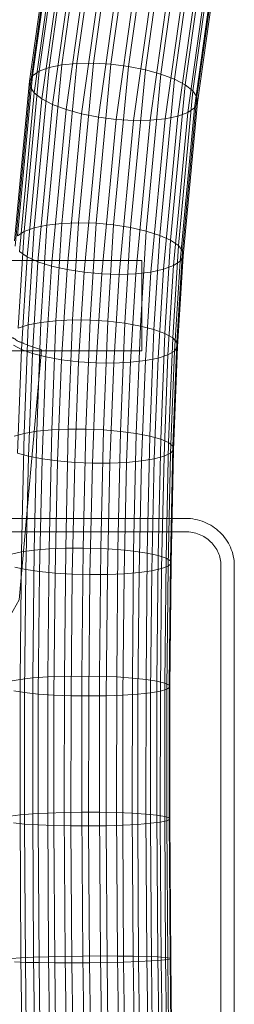
# Model space of a CAD drawing. Units: millimetres. Extents: x -3509 to 3624, y -1933 to 2002.
# Drawn here: x 112 to 188, y 1171 to 1520 of the extents above; entities that cross this region are included whole.
import ezdxf

# ---------------------------------------------------------------- set-up
doc = ezdxf.new("R2010")
doc.units = ezdxf.units.MM
doc.linetypes.add('K5LT32776', pattern=[0])
doc.linetypes.add('K5LT32777', pattern=[0])
doc.layers.get('0').update_dxf_attribs({"true_color": 0x5890e1})

# ---------------------------------------------------------------- blocks, each defined once
blk = doc.blocks.new('U12')
at = {"color": 33, "linetype": 'K5LT32776', "lineweight": 18, "true_color": 0xe18f57}
for p, q in [((133.45, 1549.81), (127.01, 1503.88)), ((138.73, 1550.14), (132.32, 1504.39)), ((144.57, 1550), (138.18, 1504.47)), ((123.12, 1546.17), (116.65, 1500.02)), ((125.47, 1547.77), (119.01, 1501.65)), ((128.97, 1549.01), (122.51, 1502.95)), ((150.71, 1549.38), (144.36, 1504.09)), ((156.89, 1548.32), (150.58, 1503.29)), ((162.84, 1546.86), (156.57, 1502.1)), ((122.01, 1544.26), (115.54, 1498.14)), ((168.3, 1545.07), (162.06, 1500.57)), ((173.02, 1543.01), (166.82, 1498.77)), ((122.19, 1542.12), (115.74, 1496.1)), ((123.65, 1539.86), (117.22, 1493.98)), ((176.81, 1540.79), (170.64, 1496.77)), ((126.34, 1537.57), (119.93, 1491.88)), ((179.5, 1538.5), (173.35, 1494.66)), ((180.96, 1536.24), (174.84, 1492.54)), ((130.13, 1535.35), (123.75, 1489.88)), ((134.85, 1533.29), (128.51, 1488.07)), ((180.03, 1532.19), (173.93, 1488.62)), ((181.15, 1534.1), (175.03, 1490.5)), ((140.31, 1531.5), (134.01, 1486.54)), ((146.26, 1530.04), (140, 1485.35)), ((152.44, 1528.98), (146.21, 1484.55)), ((169.7, 1528.55), (163.56, 1484.76)), ((174.18, 1529.35), (168.06, 1485.69)), ((177.68, 1530.59), (171.57, 1487)), ((158.59, 1528.36), (152.39, 1484.18)), ((164.42, 1528.22), (158.26, 1484.25)), ((127.01, 1503.88), (132.32, 1504.39)), ((132.32, 1504.39), (127.02, 1447.73)), ((132.32, 1504.39), (138.18, 1504.47)), ((138.18, 1504.47), (132.9, 1447.95)), ((138.18, 1504.47), (144.36, 1504.09)), ((144.36, 1504.09), (139.1, 1447.77)), ((144.36, 1504.09), (150.58, 1503.29)), ((119.01, 1501.65), (113.7, 1444.85)), ((116.65, 1500.02), (119.01, 1501.65)), ((122.51, 1502.95), (117.21, 1446.15)), ((122.51, 1502.95), (119.01, 1501.65)), ((127.01, 1503.88), (121.71, 1447.12)), ((122.51, 1502.95), (127.01, 1503.88)), ((150.58, 1503.29), (145.34, 1447.2)), ((150.58, 1503.29), (156.57, 1502.1)), ((156.57, 1502.1), (151.35, 1446.26)), ((156.57, 1502.1), (162.06, 1500.57)), ((162.06, 1500.57), (156.87, 1444.99)), ((162.06, 1500.57), (166.82, 1498.77)), ((115.54, 1498.14), (110.26, 1441.54)), ((116.65, 1500.02), (111.35, 1443.29)), ((115.54, 1498.14), (116.65, 1500.02)), ((115.74, 1496.1), (115.54, 1498.14)), ((166.82, 1498.77), (161.65, 1443.46)), ((166.82, 1498.77), (170.64, 1496.77)), ((115.74, 1496.1), (110.47, 1439.66)), ((117.22, 1493.98), (111.97, 1437.75)), ((117.22, 1493.98), (115.74, 1496.1)), ((119.93, 1491.88), (117.22, 1493.98)), ((170.64, 1496.77), (165.5, 1441.72)), ((173.35, 1494.66), (168.24, 1439.85)), ((170.64, 1496.77), (173.35, 1494.66)), ((173.35, 1494.66), (174.84, 1492.54)), ((119.93, 1491.88), (114.71, 1435.88)), ((123.75, 1489.88), (119.93, 1491.88)), ((174.84, 1492.54), (169.74, 1437.94)), ((175.03, 1490.5), (169.95, 1436.06)), ((175.03, 1490.5), (173.93, 1488.62)), ((174.84, 1492.54), (175.03, 1490.5)), ((123.75, 1489.88), (118.55, 1434.14)), ((128.51, 1488.07), (123.34, 1432.61)), ((128.51, 1488.07), (123.75, 1489.88)), ((134.01, 1486.54), (128.51, 1488.07)), ((171.57, 1487), (166.51, 1432.75)), ((171.57, 1487), (168.06, 1485.69)), ((173.93, 1488.62), (168.86, 1434.31)), ((173.93, 1488.62), (171.57, 1487)), ((134.01, 1486.54), (128.86, 1431.34)), ((140, 1485.35), (134.01, 1486.54)), ((140, 1485.35), (134.87, 1430.4)), ((146.21, 1484.55), (140, 1485.35)), ((146.21, 1484.55), (141.11, 1429.83)), ((152.39, 1484.18), (146.21, 1484.55)), ((152.39, 1484.18), (147.31, 1429.65)), ((158.26, 1484.25), (152.39, 1484.18)), ((158.26, 1484.25), (153.19, 1429.87)), ((163.56, 1484.76), (158.26, 1484.25)), ((163.56, 1484.76), (158.5, 1430.48)), ((168.06, 1485.69), (163, 1431.45)), ((168.06, 1485.69), (163.56, 1484.76)), ((111.35, 1443.29), (113.7, 1444.85)), ((113.7, 1444.85), (111.6, 1410.61)), ((117.21, 1446.15), (113.7, 1444.85)), ((117.21, 1446.15), (115.1, 1411.75)), ((117.21, 1446.15), (121.71, 1447.12)), ((121.71, 1447.12), (119.6, 1412.64)), ((121.71, 1447.12), (127.02, 1447.73)), ((127.02, 1447.73), (124.9, 1413.22)), ((127.02, 1447.73), (132.9, 1447.95)), ((132.9, 1447.95), (130.79, 1413.49)), ((132.9, 1447.95), (139.1, 1447.77)), ((139.1, 1447.77), (136.99, 1413.42)), ((139.1, 1447.77), (145.34, 1447.2)), ((145.34, 1447.2), (143.24, 1413.02)), ((145.34, 1447.2), (151.35, 1446.26)), ((151.35, 1446.26), (149.26, 1412.3)), ((151.35, 1446.26), (156.87, 1444.99)), ((156.87, 1444.99), (154.8, 1411.31)), ((156.87, 1444.99), (161.65, 1443.46)), ((161.65, 1443.46), (159.61, 1410.08)), ((161.65, 1443.46), (165.5, 1441.72)), ((165.5, 1441.72), (163.47, 1408.66)), ((165.5, 1441.72), (168.24, 1439.85)), ((114.71, 1435.88), (111.97, 1437.75)), ((168.24, 1439.85), (166.23, 1407.12)), ((169.74, 1437.94), (167.75, 1405.53)), ((168.24, 1439.85), (169.74, 1437.94)), ((169.74, 1437.94), (169.95, 1436.06)), ((114.71, 1435.88), (112.7, 1403.06)), ((118.55, 1434.14), (114.71, 1435.88)), ((168.86, 1434.31), (166.51, 1432.75)), ((168.86, 1434.31), (166.9, 1402.45)), ((169.95, 1436.06), (167.98, 1403.95)), ((169.95, 1436.06), (168.86, 1434.31)), ((118.55, 1434.14), (116.56, 1401.64)), ((123.34, 1432.61), (118.55, 1434.14)), ((123.34, 1432.61), (121.37, 1400.41)), ((128.86, 1431.34), (123.34, 1432.61)), ((128.86, 1431.34), (126.91, 1399.41)), ((134.87, 1430.4), (128.86, 1431.34)), ((163, 1431.45), (158.5, 1430.48)), ((163, 1431.45), (161.07, 1399.96)), ((166.51, 1432.75), (163, 1431.45)), ((166.51, 1432.75), (164.57, 1401.1)), ((134.87, 1430.4), (132.93, 1398.7)), ((141.11, 1429.83), (134.87, 1430.4)), ((141.11, 1429.83), (139.18, 1398.3)), ((147.31, 1429.65), (141.11, 1429.83)), ((147.31, 1429.65), (145.38, 1398.23)), ((153.19, 1429.87), (147.31, 1429.65)), ((153.19, 1429.87), (151.27, 1398.5)), ((158.5, 1430.48), (153.19, 1429.87)), ((158.5, 1430.48), (156.57, 1399.08)), ((124.9, 1413.22), (130.79, 1413.49)), ((130.79, 1413.49), (129.29, 1374.79)), ((130.79, 1413.49), (136.99, 1413.42)), ((136.99, 1413.42), (135.5, 1374.79)), ((136.99, 1413.42), (143.24, 1413.02)), ((115.1, 1411.75), (111.6, 1410.61)), ((115.1, 1411.75), (113.61, 1373.28)), ((115.1, 1411.75), (119.6, 1412.64)), ((119.6, 1412.64), (118.11, 1374.02)), ((119.6, 1412.64), (124.9, 1413.22)), ((124.9, 1413.22), (123.41, 1374.53)), ((143.24, 1413.02), (141.75, 1374.52)), ((143.24, 1413.02), (149.26, 1412.3)), ((149.26, 1412.3), (147.79, 1374.01)), ((149.26, 1412.3), (154.8, 1411.31)), ((154.8, 1411.31), (153.33, 1373.26)), ((154.8, 1411.31), (159.61, 1410.08)), ((159.61, 1410.08), (158.15, 1372.32)), ((159.61, 1410.08), (163.47, 1408.66)), ((163.47, 1408.66), (162.03, 1371.22)), ((163.47, 1408.66), (166.23, 1407.12)), ((166.23, 1407.12), (164.8, 1370.02)), ((166.23, 1407.12), (167.75, 1405.53)), ((112.7, 1403.06), (109.94, 1404.59)), ((112.7, 1403.06), (111.28, 1366.32)), ((116.56, 1401.64), (112.7, 1403.06)), ((167.75, 1405.53), (166.33, 1368.76)), ((167.98, 1403.95), (166.58, 1367.51)), ((167.98, 1403.95), (166.9, 1402.45)), ((167.75, 1405.53), (167.98, 1403.95)), ((116.56, 1401.64), (115.16, 1365.22)), ((121.37, 1400.41), (116.56, 1401.64)), ((121.37, 1400.41), (119.98, 1364.28)), ((126.91, 1399.41), (121.37, 1400.41)), ((126.91, 1399.41), (125.52, 1363.54)), ((132.93, 1398.7), (126.91, 1399.41)), ((161.07, 1399.96), (156.57, 1399.08)), ((161.07, 1399.96), (159.7, 1364.27)), ((164.57, 1401.1), (161.07, 1399.96)), ((164.57, 1401.1), (163.18, 1365.21)), ((166.9, 1402.45), (164.57, 1401.1)), ((166.9, 1402.45), (165.51, 1366.3)), ((132.93, 1398.7), (131.56, 1363.02)), ((139.18, 1398.3), (132.93, 1398.7)), ((139.18, 1398.3), (137.81, 1362.76)), ((145.38, 1398.23), (139.18, 1398.3)), ((145.38, 1398.23), (144.02, 1362.76)), ((151.27, 1398.5), (145.38, 1398.23)), ((151.27, 1398.5), (149.9, 1363.02)), ((156.57, 1399.08), (151.27, 1398.5)), ((156.57, 1399.08), (155.2, 1363.53)), ((113.61, 1373.28), (110.13, 1372.34)), ((113.61, 1373.28), (112.68, 1331.29)), ((113.61, 1373.28), (118.11, 1374.02)), ((118.11, 1374.02), (117.17, 1331.9)), ((118.11, 1374.02), (123.41, 1374.53)), ((123.41, 1374.53), (122.48, 1332.34)), ((123.41, 1374.53), (129.29, 1374.79)), ((129.29, 1374.79), (128.36, 1332.58)), ((129.29, 1374.79), (135.5, 1374.79)), ((135.5, 1374.79), (134.57, 1332.63)), ((135.5, 1374.79), (141.75, 1374.52)), ((141.75, 1374.52), (140.82, 1332.47)), ((141.75, 1374.52), (147.79, 1374.01)), ((147.79, 1374.01), (146.86, 1332.11)), ((147.79, 1374.01), (153.33, 1373.26)), ((153.33, 1373.26), (152.41, 1331.57)), ((153.33, 1373.26), (158.15, 1372.32)), ((158.15, 1372.32), (157.23, 1330.87)), ((158.15, 1372.32), (162.03, 1371.22)), ((162.03, 1371.22), (161.12, 1330.04)), ((162.03, 1371.22), (164.8, 1370.02)), ((164.8, 1370.02), (163.89, 1329.12)), ((164.8, 1370.02), (166.33, 1368.76)), ((166.33, 1368.76), (165.44, 1328.15)), ((166.33, 1368.76), (166.58, 1367.51)), ((115.16, 1365.22), (111.28, 1366.32)), ((115.16, 1365.22), (114.27, 1325.01)), ((119.98, 1364.28), (115.16, 1365.22)), ((163.18, 1365.21), (159.7, 1364.27)), ((163.18, 1365.21), (162.3, 1325.35)), ((165.51, 1366.3), (163.18, 1365.21)), ((165.51, 1366.3), (164.62, 1326.22)), ((166.58, 1367.51), (165.51, 1366.3)), ((166.58, 1367.51), (165.68, 1327.16)), ((119.98, 1364.28), (119.09, 1324.31)), ((125.52, 1363.54), (119.98, 1364.28)), ((125.52, 1363.54), (124.64, 1323.76)), ((131.56, 1363.02), (125.52, 1363.54)), ((131.56, 1363.02), (130.68, 1323.41)), ((137.81, 1362.76), (131.56, 1363.02)), ((137.81, 1362.76), (136.94, 1323.24)), ((144.02, 1362.76), (137.81, 1362.76)), ((144.02, 1362.76), (143.14, 1323.29)), ((149.9, 1363.02), (144.02, 1362.76)), ((149.9, 1363.02), (149.03, 1323.53)), ((155.2, 1363.53), (149.9, 1363.02)), ((155.2, 1363.53), (154.33, 1323.97)), ((159.7, 1364.27), (155.2, 1363.53)), ((159.7, 1364.27), (158.82, 1324.59)), ((112.68, 1331.29), (109.2, 1330.53)), ((112.68, 1331.29), (112.24, 1286.11)), ((112.68, 1331.29), (117.17, 1331.9)), ((117.17, 1331.9), (116.73, 1286.6)), ((117.17, 1331.9), (122.48, 1332.34)), ((122.48, 1332.34), (122.03, 1286.96)), ((122.48, 1332.34), (128.36, 1332.58)), ((128.36, 1332.58), (127.91, 1287.18)), ((128.36, 1332.58), (134.57, 1332.63)), ((134.57, 1332.63), (134.12, 1287.26)), ((134.57, 1332.63), (140.82, 1332.47)), ((140.82, 1332.47), (140.38, 1287.18)), ((140.82, 1332.47), (146.86, 1332.11)), ((146.86, 1332.11), (146.41, 1286.95)), ((146.86, 1332.11), (152.41, 1331.57)), ((152.41, 1331.57), (151.97, 1286.58)), ((152.41, 1331.57), (157.23, 1330.87)), ((157.23, 1330.87), (156.79, 1286.08)), ((157.23, 1330.87), (161.12, 1330.04)), ((161.12, 1330.04), (160.68, 1285.49)), ((161.12, 1330.04), (163.89, 1329.12)), ((164.62, 1326.22), (162.3, 1325.35)), ((163.89, 1329.12), (163.46, 1284.81)), ((163.89, 1329.12), (165.44, 1328.15)), ((164.62, 1326.22), (164.2, 1282.64)), ((165.68, 1327.16), (164.62, 1326.22)), ((165.44, 1328.15), (165, 1284.1)), ((165.68, 1327.16), (165.25, 1283.36)), ((165.44, 1328.15), (165.68, 1327.16)), ((114.27, 1325.01), (110.39, 1325.83)), ((114.27, 1325.01), (113.84, 1281.4)), ((119.09, 1324.31), (114.27, 1325.01)), ((119.09, 1324.31), (118.67, 1280.91)), ((124.64, 1323.76), (119.09, 1324.31)), ((124.64, 1323.76), (124.22, 1280.54)), ((130.68, 1323.41), (124.64, 1323.76)), ((130.68, 1323.41), (130.26, 1280.31)), ((136.94, 1323.24), (130.68, 1323.41)), ((136.94, 1323.24), (136.51, 1280.23)), ((143.14, 1323.29), (136.94, 1323.24)), ((143.14, 1323.29), (142.72, 1280.3)), ((149.03, 1323.53), (143.14, 1323.29)), ((149.03, 1323.53), (148.6, 1280.52)), ((154.33, 1323.97), (149.03, 1323.53)), ((154.33, 1323.97), (153.91, 1280.89)), ((158.82, 1324.59), (154.33, 1323.97)), ((158.82, 1324.59), (158.39, 1281.38)), ((162.3, 1325.35), (158.82, 1324.59)), ((162.3, 1325.35), (161.88, 1281.97)), ((112.24, 1286.11), (108.76, 1285.51)), ((112.24, 1286.11), (112.21, 1238.08)), ((112.24, 1286.11), (116.73, 1286.6)), ((116.73, 1286.6), (116.7, 1238.45)), ((116.73, 1286.6), (122.03, 1286.96)), ((122.03, 1286.96), (122, 1238.74)), ((122.03, 1286.96), (127.91, 1287.18)), ((127.91, 1287.18), (127.88, 1238.93)), ((127.91, 1287.18), (134.12, 1287.26)), ((134.12, 1287.26), (134.09, 1239.02)), ((134.12, 1287.26), (140.38, 1287.18)), ((140.38, 1287.18), (140.35, 1239.01)), ((140.38, 1287.18), (146.41, 1286.95)), ((146.41, 1286.95), (146.38, 1238.89)), ((146.41, 1286.95), (151.97, 1286.58)), ((151.97, 1286.58), (151.94, 1238.66)), ((151.97, 1286.58), (156.79, 1286.08)), ((156.79, 1286.08), (156.76, 1238.35)), ((156.79, 1286.08), (160.68, 1285.49)), ((160.68, 1285.49), (160.65, 1237.96)), ((160.68, 1285.49), (163.46, 1284.81)), ((163.46, 1284.81), (163.43, 1237.51)), ((163.46, 1284.81), (165, 1284.1)), ((113.84, 1281.4), (109.96, 1282)), ((113.84, 1281.4), (113.81, 1234.82)), ((118.67, 1280.91), (113.84, 1281.4)), ((118.67, 1280.91), (118.64, 1234.5)), ((124.22, 1280.54), (118.67, 1280.91)), ((153.91, 1280.89), (148.6, 1280.52)), ((153.91, 1280.89), (153.88, 1234.72)), ((158.39, 1281.38), (153.91, 1280.89)), ((158.39, 1281.38), (158.37, 1235.09)), ((161.88, 1281.97), (158.39, 1281.38)), ((161.88, 1281.97), (161.85, 1235.52)), ((164.2, 1282.64), (161.88, 1281.97)), ((164.2, 1282.64), (164.17, 1236)), ((165.25, 1283.36), (164.2, 1282.64)), ((165, 1284.1), (164.97, 1237.02)), ((165, 1284.1), (165.25, 1283.36)), ((165.25, 1283.36), (165.22, 1236.51)), ((124.22, 1280.54), (124.19, 1234.28)), ((130.26, 1280.31), (124.22, 1280.54)), ((130.26, 1280.31), (130.23, 1234.16)), ((136.51, 1280.23), (130.26, 1280.31)), ((136.51, 1280.23), (136.49, 1234.15)), ((142.72, 1280.3), (136.51, 1280.23)), ((142.72, 1280.3), (142.69, 1234.24)), ((148.6, 1280.52), (142.72, 1280.3)), ((148.6, 1280.52), (148.57, 1234.43)), ((122, 1238.74), (127.88, 1238.93)), ((127.88, 1238.93), (134.09, 1239.02)), ((127.88, 1238.93), (128.21, 1187.93)), ((134.09, 1239.02), (140.35, 1239.01)), ((134.09, 1239.02), (134.41, 1188.03)), ((140.35, 1239.01), (146.38, 1238.89)), ((140.35, 1239.01), (140.67, 1188.07)), ((146.38, 1238.89), (151.94, 1238.66)), ((146.38, 1238.89), (146.71, 1188.06)), ((112.21, 1238.08), (108.73, 1237.64)), ((112.21, 1238.08), (116.7, 1238.45)), ((112.21, 1238.08), (112.53, 1187.38)), ((116.7, 1238.45), (122, 1238.74)), ((116.7, 1238.45), (117.02, 1187.6)), ((122, 1238.74), (122.32, 1187.78)), ((151.94, 1238.66), (156.76, 1238.35)), ((151.94, 1238.66), (152.26, 1188)), ((156.76, 1238.35), (160.65, 1237.96)), ((156.76, 1238.35), (157.08, 1187.89)), ((161.85, 1235.52), (158.37, 1235.09)), ((160.65, 1237.96), (163.43, 1237.51)), ((160.65, 1237.96), (160.97, 1187.74)), ((164.17, 1236), (161.85, 1235.52)), ((161.85, 1235.52), (162.16, 1186.57)), ((163.43, 1237.51), (164.97, 1237.02)), ((163.43, 1237.51), (163.74, 1187.54)), ((165.22, 1236.51), (164.17, 1236)), ((164.17, 1236), (164.48, 1186.82)), ((164.97, 1237.02), (165.22, 1236.51)), ((164.97, 1237.02), (165.29, 1187.32)), ((165.22, 1236.51), (165.54, 1187.07)), ((113.81, 1234.82), (109.93, 1235.21)), ((118.64, 1234.5), (113.81, 1234.82)), ((113.81, 1234.82), (114.12, 1185.82)), ((124.19, 1234.28), (118.64, 1234.5)), ((118.64, 1234.5), (118.95, 1185.71)), ((130.23, 1234.16), (124.19, 1234.28)), ((124.19, 1234.28), (124.5, 1185.65)), ((136.49, 1234.15), (130.23, 1234.16)), ((130.23, 1234.16), (130.54, 1185.64)), ((142.69, 1234.24), (136.49, 1234.15)), ((136.49, 1234.15), (136.79, 1185.68)), ((148.57, 1234.43), (142.69, 1234.24)), ((142.69, 1234.24), (143, 1185.78)), ((153.88, 1234.72), (148.57, 1234.43)), ((148.57, 1234.43), (148.88, 1185.93)), ((158.37, 1235.09), (153.88, 1234.72)), ((153.88, 1234.72), (154.19, 1186.11)), ((158.37, 1235.09), (158.68, 1186.33)), ((112.53, 1187.38), (109.05, 1187.14)), ((112.53, 1187.38), (117.02, 1187.6)), ((112.53, 1187.38), (113.97, 1080.54)), ((117.02, 1187.6), (122.32, 1187.78)), ((117.02, 1187.6), (118.46, 1080.54)), ((122.32, 1187.78), (128.21, 1187.93)), ((122.32, 1187.78), (123.77, 1080.56)), ((128.21, 1187.93), (134.41, 1188.03)), ((128.21, 1187.93), (129.65, 1080.62)), ((134.41, 1188.03), (140.67, 1188.07)), ((134.41, 1188.03), (135.86, 1080.7)), ((140.67, 1188.07), (146.71, 1188.06)), ((140.67, 1188.07), (142.12, 1080.81)), ((146.71, 1188.06), (152.26, 1188)), ((146.71, 1188.06), (148.15, 1080.94)), ((152.26, 1188), (157.08, 1187.89)), ((152.26, 1188), (153.7, 1081.08)), ((157.08, 1187.89), (160.97, 1187.74)), ((157.08, 1187.89), (158.52, 1081.23)), ((162.16, 1186.57), (158.68, 1186.33)), ((160.97, 1187.74), (163.74, 1187.54)), ((160.97, 1187.74), (162.4, 1081.38)), ((164.48, 1186.82), (162.16, 1186.57)), ((162.16, 1186.57), (163.57, 1081.94)), ((163.74, 1187.54), (165.29, 1187.32)), ((163.74, 1187.54), (165.17, 1081.52)), ((165.54, 1187.07), (164.48, 1186.82)), ((164.48, 1186.82), (165.89, 1081.87)), ((165.29, 1187.32), (165.54, 1187.07)), ((165.29, 1187.32), (166.71, 1081.66)), ((165.54, 1187.07), (166.96, 1081.77)), ((114.12, 1185.82), (110.24, 1185.97)), ((118.95, 1185.71), (114.12, 1185.82)), ((114.12, 1185.82), (115.53, 1081.29)), ((124.5, 1185.65), (118.95, 1185.71)), ((118.95, 1185.71), (120.35, 1081.44)), ((130.54, 1185.64), (124.5, 1185.65)), ((124.5, 1185.65), (125.9, 1081.58)), ((136.79, 1185.68), (130.54, 1185.64)), ((130.54, 1185.64), (131.94, 1081.71)), ((143, 1185.78), (136.79, 1185.68)), ((136.79, 1185.68), (138.2, 1081.82)), ((148.88, 1185.93), (143, 1185.78)), ((143, 1185.78), (144.4, 1081.9)), ((154.19, 1186.11), (148.88, 1185.93)), ((148.88, 1185.93), (150.29, 1081.95)), ((158.68, 1186.33), (154.19, 1186.11)), ((154.19, 1186.11), (155.59, 1081.98)), ((158.68, 1186.33), (160.08, 1081.97))]:
    blk.add_line(p, q, dxfattribs=at)
blk = doc.blocks.new('U11')
blk.add_blockref('U12', (0, 0))
blk = doc.blocks.new('U18')
at = {"color": 33, "linetype": 'K5LT32777', "lineweight": 18, "true_color": 0xe18f57}
blk.add_lwpolyline([(119.85, 1402.86), (111.87, 1314.25), (107.62, 1306.74), (103.23, 1305.04), (98.97, 1304.61), (92.74, 1306.17), (89.19, 1310), (86.5, 1313.26), (94.34, 1393.93), (96.61, 1401.3), (100.29, 1404.84), (100.48, 1405.03), (100.58, 1405.12), (100.69, 1405.21), (100.8, 1405.3), (100.93, 1405.39), (101.07, 1405.47), (101.22, 1405.56), (101.4, 1405.64), (101.59, 1405.72), (101.8, 1405.8), (102.04, 1405.87), (102.3, 1405.94), (102.59, 1406), (103.27, 1406.12), (103.61, 1406.17), (103.91, 1406.23), (104.16, 1406.3), (104.38, 1406.37), (104.57, 1406.44), (104.73, 1406.51), (105.02, 1406.65), (105.16, 1406.71), (105.31, 1406.77), (105.47, 1406.83), (105.55, 1406.85), (105.64, 1406.87), (105.74, 1406.89), (105.84, 1406.91), (106.08, 1406.94), (106.35, 1406.96), (106.67, 1406.97), (107, 1406.98), (107.3, 1407), (107.58, 1407.04), (107.83, 1407.08), (108.29, 1407.17), (108.5, 1407.21), (108.71, 1407.23), (108.81, 1407.24), (108.91, 1407.24), (109.02, 1407.24), (109.12, 1407.24), (109.23, 1407.22), (109.34, 1407.21), (109.45, 1407.18), (109.56, 1407.15), (109.68, 1407.11), (109.8, 1407.05), (109.93, 1407), (110.06, 1406.93), (110.19, 1406.85), (110.34, 1406.76), (110.64, 1406.54), (111.2, 1406.14), (111.43, 1406), (111.64, 1405.88), (111.82, 1405.8), (111.98, 1405.73), (112.12, 1405.68), (112.25, 1405.64), (112.73, 1405.53), (112.86, 1405.49), (113, 1405.43), (113.16, 1405.36), (113.33, 1405.27), (113.54, 1405.16), (113.78, 1405.04), (114.38, 1404.78), (115.93, 1404.19)], close=True, dxfattribs=at)
blk = doc.blocks.new('U19')
at = {"color": 33, "linetype": 'K5LT32777', "lineweight": 18, "true_color": 0xe18f57}
for points in [[(188.04, 909.66), (188.04, 1326.4), (188.01, 1327.27), (187.95, 1328.12), (187.84, 1328.95), (187.69, 1329.78), (187.49, 1330.59), (187.26, 1331.39), (186.99, 1332.16), (186.68, 1332.92), (186.33, 1333.67), (185.95, 1334.39), (185.53, 1335.09), (185.08, 1335.77), (184.6, 1336.43), (184.08, 1337.06), (183.54, 1337.67), (182.96, 1338.25), (182.36, 1338.81), (181.73, 1339.34), (181.08, 1339.83), (180.4, 1340.3), (179.7, 1340.74), (178.97, 1341.14), (178.23, 1341.51), (177.46, 1341.85), (176.67, 1342.15), (175.87, 1342.41), (175.05, 1342.64), (174.21, 1342.82), (173.36, 1342.97), (172.49, 1343.08), (171.62, 1343.14), (170.72, 1343.17), (35.11, 1343.17), (34.23, 1343.14), (33.35, 1343.08), (32.49, 1342.97), (31.64, 1342.82), (30.8, 1342.64), (29.99, 1342.41), (29.18, 1342.15), (28.4, 1341.85), (27.64, 1341.51), (26.89, 1341.14), (26.17, 1340.74), (25.47, 1340.3), (24.79, 1339.83), (24.14, 1339.33), (23.52, 1338.81), (22.92, 1338.25), (22.34, 1337.67), (21.8, 1337.06), (21.29, 1336.43), (20.81, 1335.77), (20.36, 1335.09), (19.94, 1334.39), (19.56, 1333.67), (19.22, 1332.92), (18.91, 1332.16), (18.64, 1331.38), (18.4, 1330.59), (18.21, 1329.78), (18.06, 1328.95), (17.95, 1328.12), (17.88, 1327.27), (17.86, 1326.4), (17.86, 909.66), (17.88, 908.8), (17.95, 907.95), (18.06, 907.11), (18.21, 906.29), (18.4, 905.48), (18.64, 904.68), (18.91, 903.9), (19.22, 903.14), (19.56, 902.4), (19.94, 901.68), (20.36, 900.97), (20.81, 900.29), (21.29, 899.64), (21.8, 899), (22.34, 898.39), (22.92, 897.81), (23.52, 897.26), (24.14, 896.73), (24.79, 896.23), (25.47, 895.77), (26.17, 895.33), (26.89, 894.93), (27.64, 894.55), (28.4, 894.22), (29.18, 893.92), (29.99, 893.65), (30.8, 893.43), (31.64, 893.24), (32.49, 893.09), (33.35, 892.99), (34.23, 892.92), (35.11, 892.9), (170.72, 892.9), (171.62, 892.92), (172.49, 892.99), (173.36, 893.09), (174.21, 893.24), (175.05, 893.43), (175.87, 893.65), (176.67, 893.92), (177.46, 894.22), (178.23, 894.55), (178.97, 894.93), (179.7, 895.33), (180.4, 895.77), (181.08, 896.23), (181.73, 896.73), (182.36, 897.26), (182.96, 897.81), (183.54, 898.4), (184.08, 899), (184.6, 899.64), (185.08, 900.29), (185.53, 900.97), (185.95, 901.68), (186.33, 902.4), (186.68, 903.14), (186.99, 903.9), (187.26, 904.68), (187.49, 905.48), (187.69, 906.29), (187.84, 907.11), (187.95, 907.95), (188.01, 908.8)], [(183.33, 909.68), (183.33, 1326.38), (183.31, 1327), (183.26, 1327.61), (183.18, 1328.21), (183.07, 1328.8), (182.93, 1329.38), (182.76, 1329.95), (182.56, 1330.51), (182.34, 1331.06), (182.09, 1331.59), (181.81, 1332.11), (181.51, 1332.62), (181.18, 1333.11), (180.83, 1333.58), (180.45, 1334.04), (180.06, 1334.48), (179.64, 1334.9), (179.2, 1335.3), (178.75, 1335.68), (178.27, 1336.04), (177.77, 1336.38), (177.26, 1336.7), (176.73, 1336.99), (176.19, 1337.26), (175.63, 1337.5), (175.06, 1337.72), (174.47, 1337.91), (173.87, 1338.07), (173.26, 1338.21), (172.63, 1338.31), (172, 1338.39), (171.36, 1338.44), (170.71, 1338.45), (35.13, 1338.45), (34.48, 1338.44), (33.84, 1338.39), (33.21, 1338.31), (32.59, 1338.21), (31.98, 1338.07), (31.39, 1337.91), (30.8, 1337.72), (30.23, 1337.5), (29.68, 1337.26), (29.13, 1336.99), (28.61, 1336.7), (28.1, 1336.38), (27.61, 1336.04), (27.13, 1335.68), (26.68, 1335.3), (26.24, 1334.9), (25.82, 1334.48), (25.43, 1334.04), (25.06, 1333.59), (24.71, 1333.11), (24.38, 1332.62), (24.08, 1332.12), (23.8, 1331.6), (23.55, 1331.06), (23.33, 1330.51), (23.13, 1329.96), (22.96, 1329.38), (22.82, 1328.8), (22.71, 1328.21), (22.63, 1327.61), (22.59, 1327), (22.57, 1326.38), (22.57, 909.68), (22.59, 909.06), (22.63, 908.45), (22.71, 907.85), (22.82, 907.26), (22.96, 906.68), (23.13, 906.11), (23.33, 905.55), (23.55, 905), (23.8, 904.47), (24.08, 903.95), (24.38, 903.44), (24.71, 902.95), (25.06, 902.48), (25.43, 902.02), (25.82, 901.58), (26.24, 901.16), (26.68, 900.76), (27.13, 900.38), (27.61, 900.02), (28.1, 899.69), (28.61, 899.37), (29.13, 899.08), (29.68, 898.81), (30.23, 898.57), (30.8, 898.35), (31.39, 898.16), (31.98, 897.99), (32.59, 897.86), (33.21, 897.75), (33.84, 897.67), (34.48, 897.63), (35.13, 897.61), (170.71, 897.61), (171.36, 897.63), (172, 897.67), (172.63, 897.75), (173.26, 897.86), (173.87, 897.99), (174.47, 898.16), (175.06, 898.35), (175.63, 898.57), (176.19, 898.81), (176.73, 899.08), (177.26, 899.37), (177.77, 899.69), (178.27, 900.02), (178.75, 900.38), (179.2, 900.77), (179.64, 901.17), (180.06, 901.59), (180.45, 902.03), (180.83, 902.48), (181.18, 902.96), (181.51, 903.45), (181.81, 903.95), (182.09, 904.47), (182.34, 905.01), (182.56, 905.55), (182.76, 906.11), (182.93, 906.68), (183.07, 907.26), (183.18, 907.86), (183.26, 908.46), (183.31, 909.07)]]:
    blk.add_lwpolyline(points, close=True, dxfattribs=at)
blk = doc.blocks.new('U20')
at = {"color": 33, "linetype": 'K5LT32777', "lineweight": 18, "true_color": 0xe18f57}
blk.add_lwpolyline([(155.36, 1434.52), (54.94, 1434.52), (54.94, 1402.55), (155.36, 1402.55)], close=True, dxfattribs=at)

msp = doc.modelspace()

# ---------------------------------------------------------------- block references
for name in ['U11', 'U20', 'U18', 'U19']:
    msp.add_blockref(name, (0, 0))

doc.saveas('drawing.dxf')
